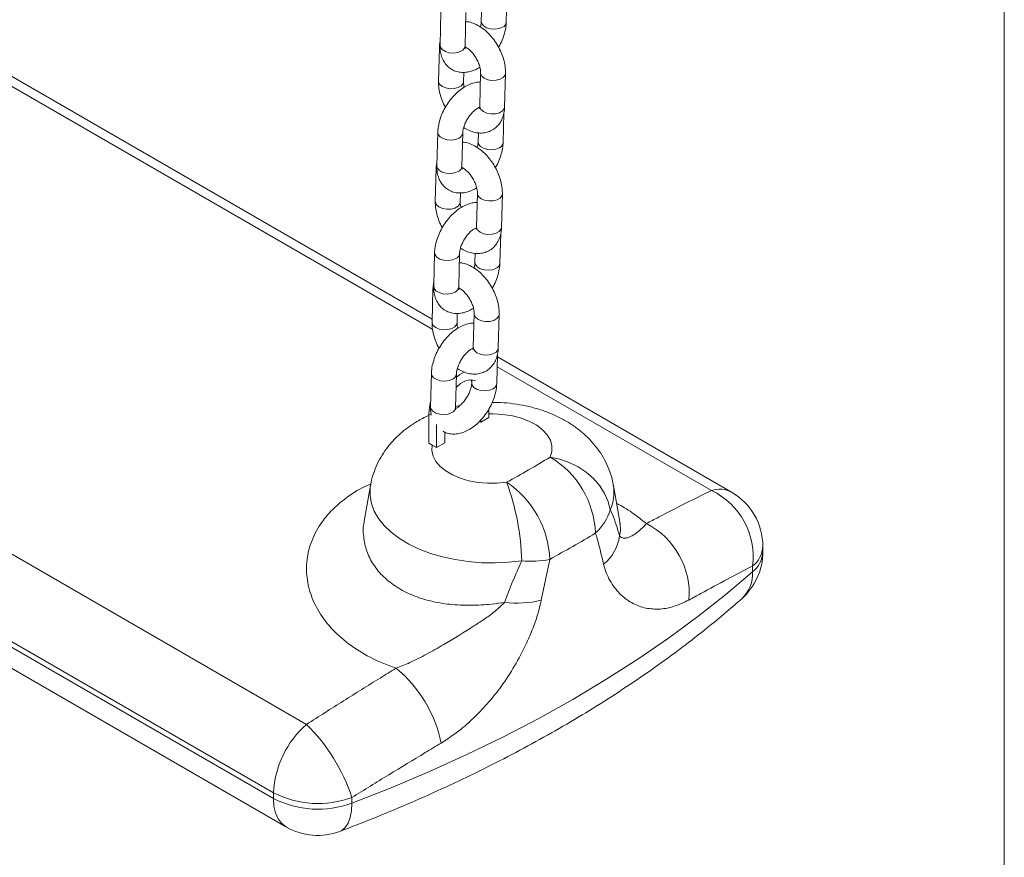
# Model space of a CAD drawing. Units: millimetres. Extents: x 0 to 420, y 0 to 298.
# Drawn here: x 344 to 352, y 198 to 205 of the extents above; entities that cross this region are included whole.
import ezdxf

# ---------------------------------------------------------------- set-up
doc = ezdxf.new("R2010")
doc.units = ezdxf.units.MM

msp = doc.modelspace()

# ---------------------------------------------------------------- linework, layer by layer
at = {"color": 8, "linetype": 'Continuous', "lineweight": 18}
for p, q in [((347.70235, 202.03603), (340.16716, 206.38599)), ((349.9342, 200.7476), (348.21824, 201.7382)), ((347.69056, 201.35112), (347.67103, 201.36239))]:
    msp.add_line(p, q, dxfattribs=at)
at = {"color": 7, "linetype": 'Continuous', "lineweight": 18}
for p, q in [((347.69815, 202.11774), (340.32795, 206.37246)), ((348.29118, 204.49623), (348.29743, 204.73259)), ((347.76835, 204.57898), (347.76127, 204.31102)), ((347.9612, 204.30573), (347.96828, 204.5737)), ((348.09319, 204.57498), (348.09125, 204.50151)), ((336.92465, 204.51413), (346.6917, 198.87574)), ((347.75567, 204.29283), (347.74859, 204.02486)), ((347.94852, 204.01957), (347.95048, 204.09386)), ((348.08551, 204.09096), (348.07842, 203.82299)), ((348.27835, 203.81771), (348.28544, 204.08567)), ((346.42733, 198.32806), (336.66029, 203.96645)), ((336.66029, 203.92109), (346.42733, 198.2827)), ((348.26567, 203.53155), (348.27192, 203.76791)), ((336.76386, 203.69217), (346.53091, 198.05377)), ((347.74284, 203.61431), (347.73576, 203.34634)), ((347.93569, 203.34105), (347.94277, 203.60902)), ((348.06768, 203.6103), (348.06574, 203.53683)), ((347.73016, 203.32815), (347.72308, 203.06018)), ((347.92301, 203.05489), (347.92497, 203.12918)), ((348.06, 203.12628), (348.05291, 202.85832)), ((348.25284, 202.85303), (348.25993, 203.12099)), ((348.24016, 202.56687), (348.24641, 202.80323)), ((347.71733, 202.64963), (347.71025, 202.38166)), ((347.91018, 202.37637), (347.91726, 202.64434)), ((348.04217, 202.64562), (348.04023, 202.57216)), ((347.70465, 202.36347), (347.69756, 202.0955)), ((347.89749, 202.09021), (347.89946, 202.16451)), ((348.03448, 202.1616), (348.0274, 201.89364)), ((348.22733, 201.88835), (348.23442, 202.15632)), ((348.21465, 201.60219), (348.2209, 201.83855)), ((350.095, 200.73407), (348.22031, 201.8163)), ((347.69182, 201.68495), (347.68473, 201.41698)), ((347.88466, 201.4117), (347.89175, 201.67966)), ((348.00856, 201.6334), (348.01506, 201.6204)), ((348.01539, 201.63299), (348.01472, 201.60748)), ((347.91956, 201.42711), (347.88486, 201.41921)), ((348.15247, 201.40088), (348.15247, 201.33287)), ((347.67103, 201.36239), (347.67103, 201.12557)), ((348.08635, 201.29471), (348.15247, 201.33287)), ((348.08635, 201.31074), (348.08635, 201.29471)), ((347.73279, 201.27556), (347.73279, 201.0906)), ((348.08635, 201.29471), (348.07624, 201.30054)), ((347.79891, 201.21341), (347.79891, 201.12877)), ((347.67103, 201.12557), (347.69699, 201.11127)), ((347.69699, 201.11127), (347.73279, 201.0906)), ((347.73279, 201.0906), (347.79891, 201.12877)), ((347.20421, 200.78768), (347.15465, 200.50116)), ((349.2018, 200.48159), (349.14885, 200.78768)), ((350.34502, 200.25568), (350.34502, 200.30105)), ((348.63951, 200.19616), (348.57108, 199.8693)), ((350.26336, 200.0976), (350.26336, 200.14296)), ((346.42733, 198.2827), (346.42733, 198.32806)), ((347.05473, 198.29066), (347.05473, 198.2453))]:
    msp.add_line(p, q, dxfattribs=at)
at = {"color": 7, "linetype": 'Continuous', "lineweight": 18, "flags": 128}
for points in [[(352.27818, 209.8096), (352.27818, 208.6561), (352.27818, 207.49995), (352.27818, 206.34126), (352.27818, 205.18014), (352.27818, 204.01671), (352.27818, 202.85108), (352.27818, 201.68337), (352.27818, 200.5137), (352.27818, 199.34218), (352.27818, 198.16893), (352.27818, 196.99406)], [(347.88887, 201.57075), (347.89167, 201.57362), (347.92531, 201.60262), (347.95995, 201.62262), (347.99359, 201.63246), (348.02427, 201.63158), (348.04425, 201.62389)], [(347.89104, 201.65296), (347.9207, 201.67619), (347.95561, 201.69721)], [(347.67103, 201.36239), (347.67561, 201.41542), (347.68589, 201.46053)], [(347.68473, 201.41698), (347.68812, 201.40062), (347.70279, 201.38165), (347.72734, 201.36663), (347.7588, 201.35736), (347.79339, 201.35496), (347.82693, 201.35973), (347.85538, 201.37108)], [(347.69699, 201.11127), (347.69533, 201.06683), (347.70595, 201.0228), (347.72858, 200.98031), (347.76265, 200.94044), (347.80728, 200.90421), (347.86133, 200.87255), (347.92342, 200.84626), (347.99198, 200.82601), (348.06525, 200.81233), (348.14135, 200.80555), (348.21836, 200.80586), (348.29429, 200.81324)], [(349.12408, 200.59381), (349.10734, 200.65955), (349.0789, 200.72396), (349.03949, 200.78541), (348.9901, 200.84236), (348.93197, 200.89336), (348.86657, 200.93713), (348.79556, 200.97257), (348.72072, 200.99878), (348.64395, 201.01509)], [(347.05473, 198.2453), (347.36972, 198.36883), (347.67718, 198.49853), (347.97676, 198.63424), (348.2681, 198.7758), (348.55087, 198.92305), (348.82471, 199.07581), (349.08932, 199.2339), (349.34439, 199.39713), (349.58961, 199.56532), (349.82469, 199.73826), (350.04936, 199.91576), (350.26336, 200.0976)]]:
    msp.add_lwpolyline(points, dxfattribs=at)
at = {"color": 8, "linetype": 'Continuous', "lineweight": 18, "flags": 128}
for points in [[(348.2619, 204.45561), (348.23345, 204.44426), (348.19991, 204.43949), (348.16532, 204.44189), (348.13385, 204.45116), (348.10931, 204.46618), (348.09464, 204.48515), (348.09125, 204.50153)], [(347.76127, 204.31102), (347.76466, 204.29465), (347.77932, 204.27569), (347.80387, 204.26066), (347.83534, 204.2514), (347.86992, 204.249), (347.90346, 204.25377), (347.93191, 204.26512)], [(347.76287, 204.26961), (347.75604, 204.28672), (347.75567, 204.29286)], [(348.08551, 204.09092), (348.08587, 204.08485), (348.09485, 204.06475), (348.11476, 204.0475), (348.1432, 204.03516), (348.17674, 204.02924), (348.21133, 204.03044), (348.2428, 204.03863), (348.26736, 204.0528), (348.28204, 204.07127), (348.28544, 204.08571)], [(347.94852, 204.01955), (347.94512, 204.00517), (347.93044, 203.9867), (347.90588, 203.97253), (347.87441, 203.96434), (347.83982, 203.96314), (347.80628, 203.96906), (347.77784, 203.9814), (347.75793, 203.99865), (347.74895, 204.01875), (347.74859, 204.02489)], [(348.07842, 203.82299), (348.07879, 203.81689), (348.08777, 203.79679), (348.10768, 203.77953), (348.13611, 203.7672), (348.16965, 203.76128), (348.20424, 203.76248), (348.23571, 203.77066), (348.26027, 203.78484), (348.27495, 203.8033), (348.27835, 203.81771)], [(347.74284, 203.61428), (347.74623, 203.59794), (347.7609, 203.57897), (347.78545, 203.56395), (347.81691, 203.55468), (347.8515, 203.55229), (347.88504, 203.55705), (347.91349, 203.56841)], [(348.23638, 203.49094), (348.20794, 203.47958), (348.1744, 203.47482), (348.13981, 203.47721), (348.10834, 203.48648), (348.0838, 203.5015), (348.06913, 203.52047), (348.06574, 203.53686)], [(347.73736, 203.30493), (347.73053, 203.32204), (347.73016, 203.32818)], [(347.73576, 203.34634), (347.73915, 203.32997), (347.75381, 203.31101), (347.77836, 203.29598), (347.80982, 203.28672), (347.84441, 203.28432), (347.87795, 203.28909), (347.9064, 203.30044)], [(348.06, 203.12625), (348.06036, 203.12017), (348.06934, 203.10007), (348.08925, 203.08282), (348.11769, 203.07048), (348.15123, 203.06456), (348.18582, 203.06577), (348.21729, 203.07395), (348.24185, 203.08813), (348.25653, 203.10659), (348.25993, 203.12103)], [(347.92301, 203.05487), (347.91961, 203.04049), (347.90492, 203.02203), (347.88037, 203.00785), (347.8489, 202.99967), (347.8143, 202.99846), (347.78077, 203.00438), (347.75233, 203.01672), (347.73242, 203.03397), (347.72344, 203.05407), (347.72308, 203.06021)], [(348.05291, 202.85832), (348.05328, 202.85221), (348.06226, 202.83211), (348.08216, 202.81485), (348.1106, 202.80252), (348.14414, 202.7966), (348.17873, 202.7978), (348.2102, 202.80598), (348.23476, 202.82016), (348.24944, 202.83862), (348.25284, 202.85303)], [(347.71733, 202.6496), (347.72072, 202.63326), (347.73539, 202.61429), (347.75993, 202.59927), (347.7914, 202.59), (347.82599, 202.58761), (347.85953, 202.59237), (347.88798, 202.60373)], [(348.21087, 202.52626), (348.18243, 202.5149), (348.14888, 202.51014), (348.1143, 202.51253), (348.08283, 202.5218), (348.05828, 202.53682), (348.04362, 202.55579), (348.04023, 202.57218)], [(347.71185, 202.34025), (347.70502, 202.35736), (347.70465, 202.3635)], [(347.71025, 202.38166), (347.71363, 202.36529), (347.7283, 202.34633), (347.75285, 202.33131), (347.78431, 202.32204), (347.8189, 202.31964), (347.85244, 202.32441), (347.88089, 202.33576)], [(348.03448, 202.16157), (348.03485, 202.15549), (348.04383, 202.1354), (348.06374, 202.11814), (348.09218, 202.10581), (348.12571, 202.09988), (348.1603, 202.10109), (348.19178, 202.10927), (348.21633, 202.12345), (348.23101, 202.14191), (348.23442, 202.15635)], [(347.89749, 202.09019), (347.89409, 202.07581), (347.87941, 202.05735), (347.85486, 202.04317), (347.82338, 202.03499), (347.78879, 202.03378), (347.75526, 202.03971), (347.72682, 202.05204), (347.70691, 202.06929), (347.69793, 202.08939), (347.69757, 202.09553)], [(348.0274, 201.89364), (348.02776, 201.88753), (348.03674, 201.86743), (348.05665, 201.85017), (348.08509, 201.83784), (348.11863, 201.83192), (348.15322, 201.83312), (348.18469, 201.8413), (348.20925, 201.85548), (348.22393, 201.87394), (348.22733, 201.88835)], [(347.69182, 201.68492), (347.69521, 201.66858), (347.70988, 201.64962), (347.73442, 201.63459), (347.76589, 201.62532), (347.80048, 201.62293), (347.83402, 201.6277), (347.86246, 201.63905)], [(348.18536, 201.56158), (348.15691, 201.55022), (348.12337, 201.54546), (348.08878, 201.54785), (348.05732, 201.55712), (348.03277, 201.57215), (348.01811, 201.59111), (348.01472, 201.6075)], [(348.64395, 201.01509), (348.65688, 201.05988), (348.65702, 201.10528), (348.64437, 201.1501), (348.61926, 201.19312), (348.58237, 201.23322), (348.53467, 201.26932), (348.47743, 201.30046), (348.41219, 201.32582), (348.34067, 201.34471), (348.26478, 201.35664), (348.18655, 201.36128), (348.15247, 201.36099)], [(348.41526, 200.18462), (348.30905, 200.17274), (348.20122, 200.16771), (348.09309, 200.16959), (347.98598, 200.17835), (347.88121, 200.1939), (347.78006, 200.21605), (347.68376, 200.2445), (347.59351, 200.27894), (347.5104, 200.31891), (347.43546, 200.36395), (347.36959, 200.41349), (347.31362, 200.46694), (347.26823, 200.52362), (347.23397, 200.58286), (347.21126, 200.64392), (347.20038, 200.70606), (347.20146, 200.7685), (347.20432, 200.78829)], [(346.53091, 198.05377), (346.53089, 198.05379), (346.49486, 198.0817), (346.46587, 198.11959), (346.44464, 198.16652), (346.43169, 198.22134), (346.42733, 198.2827)], [(347.05473, 198.2453), (347.05136, 198.1844), (347.04133, 198.13095), (347.02488, 198.08627), (347.00243, 198.05144), (346.97452, 198.02734), (346.95763, 198.01908)]]:
    msp.add_lwpolyline(points, dxfattribs=at)
at = {"color": 8, "linetype": 'Continuous', "lineweight": 18}
for centre, radius, start, end in [((348.24286, 204.50021), 0.04849, 293.114358, 355.245651), ((347.91289, 204.3097), 0.04848, 293.109973, 355.299276), ((347.89456, 203.6129), 0.04835, 293.050933, 355.898419), ((348.21735, 203.53553), 0.04848, 293.112044, 355.247965), ((347.88738, 203.34502), 0.04847, 293.105943, 355.302057), ((347.86904, 202.64822), 0.04835, 293.051901, 355.898522), ((348.19184, 202.57085), 0.04848, 293.112044, 355.247965), ((347.86187, 202.38035), 0.04847, 293.107902, 355.30026), ((347.84353, 201.68354), 0.04835, 293.05111, 355.899159), ((348.16633, 201.60617), 0.04848, 293.112953, 355.248142), ((347.83635, 201.41567), 0.04847, 293.108817, 355.300432), ((348.81851, 200.73137), 0.3351, 335.763603, 9.781763), ((349.99902, 200.55573), 0.20252, 61.713672, 108.66634), ((350.13472, 200.30954), 0.21046, 307.675693, 357.687587), ((350.13472, 200.26418), 0.21046, 307.675693, 357.687587), ((349.9872, 200.08299), 0.27654, 312.995631, 3.026996)]:
    msp.add_arc(centre, radius, start, end, dxfattribs=at)
at = {"color": 7, "linetype": 'Continuous', "lineweight": 18}
for centre, radius, start, end in [((343.47324, 209.56823), 9.99461, 298.839988, 301.154635), ((348.25844, 200.37414), 0.74796, 2.55916, 58.974684), ((346.44279, 200.13101), 1.97319, 1.556731, 20.227525), ((347.86154, 200.16604), 0.77855, 2.2172, 56.230946), ((349.6826, 200.21872), 0.58568, 352.567454, 64.558249), ((349.84502, 200.30105), 0.5, 0, 60.002688), ((348.72992, 200.71362), 0.41196, 312.013446, 343.092939), ((349.12418, 199.92149), 0.63146, 355.418169, 62.743485), ((343.58987, 209.36615), 10.4684, 298.84026, 301.154363), ((348.84213, 200.43623), 0.36023, 309.323546, 351.618689), ((349.84502, 200.25568), 0.5, 311.409164, 0), ((348.48859, 200.94386), 0.76277, 264.483332, 281.411689), ((348.37832, 200.64976), 0.80391, 262.812567, 283.873069), ((346.73818, 198.51309), 1.05355, 11.65529, 50.465298), ((347.20996, 198.28793), 0.78365, 131.402114, 177.064876), ((345.66882, 197.8359), 1.45861, 18.166305, 45.471282), ((346.78372, 199.02538), 0.78311, 242.929473, 290.247402), ((346.78372, 198.98001), 0.78311, 242.929473, 290.247402), ((346.78089, 198.4868), 0.5, 240.002688, 290.70101)]:
    msp.add_arc(centre, radius, start, end, dxfattribs=at)
for points, knots in [([(348.28544, 204.08567), (348.28541, 204.0959), (348.28533, 204.12399), (348.27814, 204.17138), (348.26222, 204.22683), (348.23886, 204.28118), (348.20901, 204.33283), (348.17343, 204.38035), (348.1328, 204.42237), (348.0877, 204.4577), (348.04079, 204.48288), (347.99981, 204.49741), (347.9753, 204.49948), (347.96634, 204.50023)], [0, 0, 0, 0, 0.0566988, 0.1556672, 0.2546643, 0.3533401, 0.4518445, 0.5507793, 0.6506626, 0.7522913, 0.8561635, 0.9474684, 1, 1, 1, 1]), ([(348.09125, 204.50151), (348.091, 204.49752), (348.09027, 204.48604), (348.08811, 204.47074), (348.08405, 204.45921), (348.08363, 204.45799)], [0, 0, 0, 0, 0.3234796, 0.9288989, 1, 1, 1, 1]), ([(348.2293, 204.29541), (348.23258, 204.30069), (348.24631, 204.32279), (348.26435, 204.36497), (348.28211, 204.42027), (348.2897, 204.46437), (348.29087, 204.48942), (348.29118, 204.49623)], [0, 0, 0, 0, 0.0839644, 0.3514809, 0.6217637, 0.8972256, 1, 1, 1, 1]), ([(347.7621, 204.34263), (347.75973, 204.33093), (347.75644, 204.31466), (347.75584, 204.29762), (347.75567, 204.29283)], [0, 0, 0, 0, 0.71861882, 1, 1, 1, 1]), ([(347.76127, 204.31102), (347.7613, 204.30082), (347.76137, 204.27435), (347.76827, 204.23416), (347.78379, 204.19256), (347.80678, 204.15697), (347.83715, 204.1275), (347.87395, 204.10611), (347.91506, 204.0943), (347.9575, 204.09202), (348.00072, 204.09886), (348.04189, 204.11275), (348.0676, 204.12803), (348.07942, 204.13505)], [0, 0, 0, 0, 0.0639361, 0.1660651, 0.2622092, 0.3537234, 0.4427657, 0.5378901, 0.6299624, 0.721404, 0.8156086, 0.9151626, 1, 1, 1, 1]), ([(347.96364, 204.2837), (347.96355, 204.28382), (347.96334, 204.2841), (347.96116, 204.29341), (347.96119, 204.30281), (347.9612, 204.30573)], [0, 0, 0, 0, 0.3386669, 0.7941352, 1, 1, 1, 1]), ([(347.9613, 204.29782), (347.96662, 204.29516), (347.97771, 204.28964), (347.99991, 204.27211), (348.02306, 204.24773), (348.04511, 204.21732), (348.06368, 204.1833), (348.07712, 204.14857), (348.08435, 204.11735), (348.08567, 204.09922), (348.08552, 204.09178), (348.08551, 204.09096)], [0, 0, 0, 0, 0.1106471, 0.2305017, 0.3548586, 0.4830973, 0.613439, 0.7437226, 0.8714511, 0.9858742, 1, 1, 1, 1]), ([(348.08354, 204.01667), (348.08136, 204.01682), (348.06489, 204.01796), (348.03325, 204.01123), (347.98922, 203.99639), (347.94484, 203.97152), (347.90151, 203.93817), (347.86098, 203.89721), (347.82479, 203.8505), (347.794, 203.79955), (347.76941, 203.74571), (347.75199, 203.69022), (347.74431, 203.64617), (347.74316, 203.62111), (347.74284, 203.61431)], [0, 0, 0, 0, 0.0127158, 0.096086, 0.1841906, 0.2776682, 0.3747539, 0.4724304, 0.5696152, 0.6665649, 0.7639404, 0.8623227, 0.9625903, 1, 1, 1, 1]), ([(347.74859, 204.02486), (347.74862, 204.01463), (347.74871, 203.98655), (347.75581, 203.93911), (347.77209, 203.88386), (347.78887, 203.84185), (347.80185, 203.81998), (347.80473, 203.81512)], [0, 0, 0, 0, 0.14863102, 0.40806779, 0.66758016, 0.92625004, 1, 1, 1, 1]), ([(347.9546, 203.97548), (347.95301, 203.9816), (347.94892, 203.99738), (347.94837, 204.01131), (347.9485, 204.01875), (347.94852, 204.01957)], [0, 0, 0, 0, 0.36066621, 0.92974556, 1, 1, 1, 1]), ([(347.94277, 203.60902), (347.94299, 203.613), (347.9436, 203.62443), (347.94837, 203.6488), (347.95944, 203.68111), (347.97617, 203.71511), (347.99753, 203.74769), (348.02178, 203.77606), (348.04597, 203.79755), (348.06659, 203.81071), (348.07448, 203.81352), (348.07779, 203.81471)], [0, 0, 0, 0, 0.0617988, 0.1774785, 0.2972839, 0.4209901, 0.546699, 0.672192, 0.7950327, 0.9138698, 1, 1, 1, 1]), ([(347.9504, 203.65254), (347.9653, 203.64372), (347.99443, 203.62648), (348.03992, 203.61221), (348.08432, 203.60673), (348.12695, 203.61074), (348.16759, 203.62412), (348.2041, 203.64692), (348.23426, 203.67804), (348.25671, 203.71497), (348.2716, 203.75698), (348.2773, 203.79206), (348.27816, 203.81292), (348.27835, 203.81771)], [0, 0, 0, 0, 0.107282, 0.209675, 0.3066519, 0.3993582, 0.4897895, 0.5861553, 0.6797633, 0.7729557, 0.8689091, 0.9699372, 1, 1, 1, 1]), ([(348.07693, 203.81113), (348.07615, 203.8112), (348.07524, 203.81129), (348.07314, 203.81248), (348.07284, 203.81265)], [0, 0, 0, 0, 0.8579526, 1, 1, 1, 1]), ([(348.07842, 203.82299), (348.07823, 203.81961), (348.0777, 203.80989), (348.07486, 203.80156), (348.0749, 203.80171), (348.07491, 203.80177)], [0, 0, 0, 0, 0.2424764, 0.6954509, 1, 1, 1, 1]), ([(348.25993, 203.12099), (348.2599, 203.13122), (348.25982, 203.15931), (348.25263, 203.2067), (348.23671, 203.26216), (348.21335, 203.31651), (348.1835, 203.36815), (348.14792, 203.41567), (348.10729, 203.4577), (348.06219, 203.49302), (348.01528, 203.5182), (347.9743, 203.53273), (347.94978, 203.5348), (347.94083, 203.53555)], [0, 0, 0, 0, 0.0566989, 0.1556669, 0.254664, 0.3533397, 0.4518463, 0.5507791, 0.6506638, 0.7522915, 0.8561636, 0.9474692, 1, 1, 1, 1]), ([(348.06574, 203.53683), (348.06549, 203.53284), (348.06476, 203.52136), (348.0626, 203.50607), (348.05854, 203.49453), (348.05812, 203.49331)], [0, 0, 0, 0, 0.3234468, 0.9288989, 1, 1, 1, 1]), ([(348.20379, 203.33073), (348.20707, 203.33601), (348.2208, 203.35811), (348.23884, 203.40029), (348.2566, 203.45559), (348.26419, 203.49969), (348.26535, 203.52474), (348.26567, 203.53155)], [0, 0, 0, 0, 0.0839644, 0.3514809, 0.6217636, 0.8972256, 1, 1, 1, 1]), ([(347.73659, 203.37795), (347.73422, 203.36625), (347.73093, 203.34998), (347.73033, 203.33294), (347.73016, 203.32815)], [0, 0, 0, 0, 0.7186284, 1, 1, 1, 1]), ([(347.73576, 203.34634), (347.73578, 203.33615), (347.73586, 203.30967), (347.74276, 203.26948), (347.75828, 203.22788), (347.78127, 203.1923), (347.81164, 203.16282), (347.84844, 203.14143), (347.88955, 203.12962), (347.93199, 203.12734), (347.9752, 203.13418), (348.01638, 203.14807), (348.04209, 203.16335), (348.05391, 203.17037)], [0, 0, 0, 0, 0.0639326, 0.1660616, 0.2622058, 0.3537201, 0.4427654, 0.5378875, 0.6299618, 0.7214034, 0.8156079, 0.9151622, 1, 1, 1, 1]), ([(347.93813, 203.31902), (347.93804, 203.31914), (347.93783, 203.31942), (347.93564, 203.32873), (347.93568, 203.33813), (347.93569, 203.34105)], [0, 0, 0, 0, 0.33867, 0.7941354, 1, 1, 1, 1]), ([(347.93579, 203.33314), (347.94111, 203.33049), (347.9522, 203.32496), (347.97439, 203.30743), (347.99755, 203.28305), (348.0196, 203.25264), (348.03817, 203.21862), (348.05161, 203.18389), (348.05883, 203.15267), (348.06016, 203.13454), (348.06001, 203.1271), (348.06, 203.12628)], [0, 0, 0, 0, 0.1106472, 0.2305018, 0.3548589, 0.4830963, 0.6134381, 0.7437225, 0.8714507, 0.9858738, 1, 1, 1, 1]), ([(348.05803, 203.05199), (348.05585, 203.05214), (348.03938, 203.05328), (348.00774, 203.04655), (347.96371, 203.03171), (347.91933, 203.00685), (347.876, 202.97349), (347.83547, 202.93254), (347.79928, 202.88582), (347.76848, 202.83487), (347.7439, 202.78104), (347.72648, 202.72554), (347.7188, 202.68149), (347.71765, 202.65644), (347.71733, 202.64963)], [0, 0, 0, 0, 0.0127147, 0.0960849, 0.1841894, 0.2776667, 0.3747524, 0.4724302, 0.569615, 0.6665636, 0.7639404, 0.8623227, 0.9625887, 1, 1, 1, 1]), ([(347.72308, 203.06018), (347.72311, 203.04995), (347.72319, 203.02187), (347.7303, 202.97444), (347.74658, 202.91918), (347.76335, 202.87717), (347.77633, 202.8553), (347.77921, 202.85044)], [0, 0, 0, 0, 0.1486312, 0.4080637, 0.6675773, 0.9262499, 1, 1, 1, 1]), ([(347.92909, 203.0108), (347.9275, 203.01692), (347.92341, 203.0327), (347.92286, 203.04663), (347.92299, 203.05408), (347.92301, 203.05489)], [0, 0, 0, 0, 0.3606826, 0.9297456, 1, 1, 1, 1]), ([(347.91726, 202.64434), (347.91748, 202.64832), (347.91809, 202.65975), (347.92286, 202.68412), (347.93393, 202.71643), (347.95066, 202.75043), (347.97201, 202.78301), (347.99627, 202.81138), (348.02046, 202.83287), (348.04107, 202.84603), (348.04896, 202.84884), (348.05228, 202.85003)], [0, 0, 0, 0, 0.0618018, 0.1774781, 0.2972832, 0.4209892, 0.5467, 0.6721926, 0.7950326, 0.9138695, 1, 1, 1, 1]), ([(347.92488, 202.68786), (347.93979, 202.67904), (347.96892, 202.6618), (348.01441, 202.64753), (348.05881, 202.64205), (348.10144, 202.64606), (348.14208, 202.65944), (348.17858, 202.68224), (348.20875, 202.71337), (348.2312, 202.75029), (348.24609, 202.7923), (348.25179, 202.82738), (348.25264, 202.84824), (348.25284, 202.85303)], [0, 0, 0, 0, 0.107281, 0.2096749, 0.3066523, 0.399358, 0.4897894, 0.5861566, 0.6797631, 0.7729571, 0.8689089, 0.9699389, 1, 1, 1, 1]), ([(348.05165, 202.84637), (348.05082, 202.84645), (348.04986, 202.84654), (348.04763, 202.8478), (348.04733, 202.84797)], [0, 0, 0, 0, 0.8662117, 1, 1, 1, 1]), ([(348.05291, 202.85832), (348.05272, 202.85493), (348.05219, 202.84521), (348.04935, 202.83688), (348.04938, 202.83703), (348.0494, 202.83709)], [0, 0, 0, 0, 0.2424778, 0.6954481, 1, 1, 1, 1]), ([(348.04023, 202.57216), (348.03998, 202.56816), (348.03925, 202.55669), (348.03709, 202.54139), (348.03303, 202.52985), (348.03261, 202.52864)], [0, 0, 0, 0, 0.32346476, 0.92889894, 1, 1, 1, 1]), ([(348.23442, 202.15632), (348.23439, 202.16655), (348.23431, 202.19463), (348.22712, 202.24202), (348.2112, 202.29748), (348.18784, 202.35183), (348.15799, 202.40347), (348.12241, 202.45099), (348.08178, 202.49302), (348.03667, 202.52834), (347.98977, 202.55352), (347.94879, 202.56805), (347.92427, 202.57012), (347.91532, 202.57087)], [0, 0, 0, 0, 0.0566989, 0.1556653, 0.2546639, 0.3533396, 0.4518457, 0.5507778, 0.6506624, 0.7522906, 0.8561626, 0.9474681, 1, 1, 1, 1]), ([(348.17828, 202.36605), (348.18156, 202.37133), (348.19528, 202.39344), (348.21333, 202.43561), (348.23109, 202.49092), (348.23868, 202.53501), (348.23984, 202.56006), (348.24016, 202.56687)], [0, 0, 0, 0, 0.0839673, 0.3514829, 0.6217647, 0.8972259, 1, 1, 1, 1]), ([(347.71108, 202.41327), (347.70871, 202.40157), (347.70541, 202.3853), (347.70482, 202.36826), (347.70465, 202.36347)], [0, 0, 0, 0, 0.7186404, 1, 1, 1, 1]), ([(347.71025, 202.38166), (347.71027, 202.37147), (347.71034, 202.34499), (347.71725, 202.3048), (347.73277, 202.2632), (347.75576, 202.22762), (347.78613, 202.19814), (347.82293, 202.17675), (347.86404, 202.16495), (347.90648, 202.16266), (347.94969, 202.16951), (347.99087, 202.1834), (348.01657, 202.19867), (348.0284, 202.20569)], [0, 0, 0, 0, 0.0639343, 0.1660633, 0.2622074, 0.3537216, 0.4427654, 0.5378882, 0.6299618, 0.721404, 0.8156084, 0.9151626, 1, 1, 1, 1]), ([(347.91262, 202.35434), (347.91253, 202.35446), (347.91232, 202.35474), (347.91013, 202.36405), (347.91017, 202.37345), (347.91018, 202.37637)], [0, 0, 0, 0, 0.338661, 0.794136, 1, 1, 1, 1]), ([(347.91016, 202.36853), (347.91552, 202.36586), (347.92664, 202.36031), (347.94888, 202.34275), (347.97204, 202.31837), (347.99409, 202.28796), (348.01266, 202.25394), (348.0261, 202.21921), (348.03332, 202.18799), (348.03465, 202.16986), (348.0345, 202.16242), (348.03448, 202.1616)], [0, 0, 0, 0, 0.11136611, 0.23112419, 0.35537846, 0.48351395, 0.61375322, 0.7439289, 0.87155786, 0.98588552, 1, 1, 1, 1]), ([(348.03252, 202.08731), (348.03034, 202.08746), (348.01387, 202.0886), (347.98223, 202.08187), (347.9382, 202.06704), (347.89382, 202.04217), (347.85049, 202.00881), (347.80996, 201.96786), (347.77377, 201.92114), (347.74297, 201.87019), (347.71839, 201.81636), (347.70096, 201.76086), (347.69329, 201.71681), (347.69214, 201.69176), (347.69182, 201.68495)], [0, 0, 0, 0, 0.0127152, 0.0960852, 0.1841896, 0.2776669, 0.3747526, 0.4724303, 0.5696141, 0.6665637, 0.763939, 0.8623213, 0.9625888, 1, 1, 1, 1]), ([(347.69756, 202.0955), (347.6976, 202.08527), (347.69768, 202.05719), (347.70479, 202.00976), (347.72107, 201.9545), (347.73784, 201.91249), (347.75082, 201.89062), (347.7537, 201.88577)], [0, 0, 0, 0, 0.1486277, 0.4080651, 0.6675787, 0.9262497, 1, 1, 1, 1]), ([(347.90358, 202.04612), (347.90199, 202.05224), (347.8979, 202.06802), (347.89735, 202.08195), (347.89748, 202.0894), (347.89749, 202.09021)], [0, 0, 0, 0, 0.36067093, 0.92976018, 1, 1, 1, 1]), ([(347.89175, 201.67966), (347.89197, 201.68364), (347.89258, 201.69507), (347.89735, 201.71944), (347.90841, 201.75175), (347.92515, 201.78575), (347.9465, 201.81833), (347.97076, 201.8467), (347.99495, 201.8682), (348.01556, 201.88135), (348.02345, 201.88416), (348.02677, 201.88535)], [0, 0, 0, 0, 0.0618051, 0.1774809, 0.2972859, 0.420989, 0.5466994, 0.6721918, 0.7950322, 0.9138685, 1, 1, 1, 1]), ([(347.89937, 201.72318), (347.91428, 201.71436), (347.94341, 201.69712), (347.9889, 201.68285), (348.0333, 201.67737), (348.07593, 201.68138), (348.11657, 201.69476), (348.15307, 201.71757), (348.18324, 201.74869), (348.20569, 201.78561), (348.22058, 201.82762), (348.22628, 201.8627), (348.22713, 201.88357), (348.22733, 201.88835)], [0, 0, 0, 0, 0.1072809, 0.2096749, 0.3066509, 0.3993566, 0.4897886, 0.5861569, 0.6797634, 0.7729556, 0.868909, 0.9699371, 1, 1, 1, 1]), ([(348.02614, 201.88169), (348.02531, 201.88177), (348.02434, 201.88186), (348.02212, 201.88312), (348.02182, 201.88329)], [0, 0, 0, 0, 0.8661958, 1, 1, 1, 1]), ([(348.0274, 201.89364), (348.02721, 201.89025), (348.02668, 201.88054), (348.02384, 201.8722), (348.02387, 201.87235), (348.02389, 201.87241)], [0, 0, 0, 0, 0.2424872, 0.6954431, 1, 1, 1, 1]), ([(347.78542, 201.22115), (347.78972, 201.21848), (347.80597, 201.20839), (347.83875, 201.20064), (347.8809, 201.19791), (347.92424, 201.20473), (347.96827, 201.22026), (348.01265, 201.24493), (348.05598, 201.27834), (348.09651, 201.31928), (348.1327, 201.366), (348.16349, 201.41694), (348.18808, 201.47078), (348.2055, 201.52628), (348.21318, 201.57033), (348.21433, 201.59538), (348.21465, 201.60219)], [0, 0, 0, 0, 0.0248892, 0.0939997, 0.1626359, 0.2333461, 0.3080717, 0.3873543, 0.4696973, 0.5525425, 0.6349688, 0.7171965, 0.7997852, 0.883228, 0.9682697, 1, 1, 1, 1]), ([(348.01472, 201.60748), (348.0145, 201.6035), (348.01389, 201.59207), (348.00912, 201.5677), (347.99806, 201.53539), (347.98132, 201.50138), (347.95997, 201.46882), (347.93567, 201.4404), (347.91165, 201.41908), (347.8931, 201.40705), (347.88658, 201.40458), (347.88477, 201.4039)], [0, 0, 0, 0, 0.06440132, 0.18493384, 0.30977504, 0.43867511, 0.5696669, 0.70043146, 0.82843244, 0.952262, 1, 1, 1, 1]), ([(347.68473, 201.41698), (347.68463, 201.40675), (347.68442, 201.38576), (347.68853, 201.3659), (347.69063, 201.35573)], [0, 0, 0, 0, 0.4874836, 1, 1, 1, 1]), ([(347.8871, 201.38966), (347.88701, 201.38978), (347.8868, 201.39006), (347.88462, 201.39937), (347.88465, 201.40877), (347.88466, 201.4117)], [0, 0, 0, 0, 0.33866284, 0.7941257, 1, 1, 1, 1]), ([(349.14743, 200.78869), (349.14586, 200.79946), (349.14035, 200.83726), (349.12058, 200.89983), (349.08899, 200.9751), (349.04816, 201.04614), (348.99929, 201.11277), (348.9424, 201.17468), (348.87767, 201.23164), (348.80519, 201.28332), (348.72517, 201.32923), (348.63819, 201.36877), (348.54534, 201.40124), (348.44807, 201.42625), (348.34787, 201.44313), (348.25752, 201.45215), (348.20083, 201.45218), (348.17831, 201.45219)], [0, 0, 0, 0, 0.0259415, 0.0909869, 0.1558661, 0.2210096, 0.2868801, 0.3539673, 0.4227482, 0.4936045, 0.5666842, 0.641766, 0.7182556, 0.7953174, 0.8723675, 0.9492835, 1, 1, 1, 1]), ([(347.67103, 201.34731), (347.66229, 201.34366), (347.62123, 201.3265), (347.5571, 201.28888), (347.48004, 201.23549), (347.414, 201.17794), (347.35605, 201.11558), (347.30661, 201.04875), (347.2656, 200.97811), (347.23303, 200.90154), (347.21263, 200.83806), (347.20712, 200.7989), (347.2057, 200.78881)], [0, 0, 0, 0, 0.0367659, 0.172801, 0.2919923, 0.4078643, 0.5204894, 0.6303269, 0.7379593, 0.8439568, 0.9598103, 1, 1, 1, 1]), ([(349.41337, 200.48283), (349.44566, 200.49982), (349.5532, 200.55637), (349.72969, 200.64703), (349.86598, 200.71405), (349.9342, 200.7476)], [0, 0, 0, 0, 0.17650025, 0.5877478, 1, 1, 1, 1]), ([(349.12408, 200.59381), (349.12964, 200.58144), (349.1586, 200.51698), (349.18068, 200.44328), (349.19851, 200.38372)], [0, 0, 0, 0, 0.1918931, 1, 1, 1, 1]), ([(349.41337, 200.48283), (349.39931, 200.46768), (349.3709, 200.43708), (349.33446, 200.40791), (349.30405, 200.38808), (349.27786, 200.37512), (349.25474, 200.36689), (349.2331, 200.36481), (349.21316, 200.36891), (349.20341, 200.37877), (349.19851, 200.38372)], [0, 0, 0, 0, 0.1163893, 0.2350403, 0.3683924, 0.5027913, 0.6718417, 0.8411706, 0.9202576, 1, 1, 1, 1]), ([(349.20493, 200.46946), (349.20498, 200.46938), (349.20511, 200.46917), (349.20269, 200.47471), (349.20177, 200.4814), (349.20143, 200.4839)], [0, 0, 0, 0, 0.2588342, 0.7221711, 1, 1, 1, 1]), ([(349.07041, 200.15756), (349.05406, 200.22619), (349.03391, 200.31077), (349.01013, 200.39218), (349.00565, 200.40754)], [0, 0, 0, 0, 0.8113824, 1, 1, 1, 1]), ([(348.27774, 199.85217), (348.29856, 199.9075), (348.34025, 200.01835), (348.39023, 200.12914), (348.41526, 200.18462)], [0, 0, 0, 0, 0.49923, 1, 1, 1, 1]), ([(349.07041, 200.15756), (349.07707, 200.13384), (349.09041, 200.08637), (349.13121, 200.00476), (349.19569, 199.91884), (349.28944, 199.84665), (349.39417, 199.80462), (349.50719, 199.79333), (349.62817, 199.81187), (349.7118, 199.85132), (349.75362, 199.87105)], [0, 0, 0, 0, 0.0721587, 0.1443919, 0.2927974, 0.4412978, 0.5799515, 0.718566, 0.8592978, 1, 1, 1, 1]), ([(350.26336, 200.14296), (350.19691, 200.10824), (350.06385, 200.03873), (349.891, 199.94591), (349.78531, 199.88832), (349.75362, 199.87105)], [0, 0, 0, 0, 0.4112463, 0.8234738, 1, 1, 1, 1]), ([(346.95763, 198.01908), (347.00838, 198.03847), (347.15523, 198.09457), (347.39379, 198.19147), (347.67116, 198.31141), (347.94222, 198.4366), (348.2068, 198.56683), (348.46462, 198.70203), (348.71543, 198.8421), (348.95898, 198.98692), (349.19502, 199.13638), (349.42329, 199.29036), (349.64359, 199.44871), (349.85552, 199.61136), (350.03229, 199.75571), (350.13662, 199.8466), (350.17573, 199.88068)], [0, 0, 0, 0, 0.040168, 0.1162314, 0.1923246, 0.2684469, 0.3445972, 0.4207733, 0.4969723, 0.5731902, 0.6494216, 0.7256595, 0.8018927, 0.8781101, 0.954299, 1, 1, 1, 1]), ([(347.40881, 199.32563), (347.44544, 199.33981), (347.52858, 199.37201), (347.65478, 199.43704), (347.82851, 199.53627), (347.98335, 199.6313), (348.1224, 199.722), (348.20645, 199.78132), (348.25403, 199.82861), (348.27774, 199.85217)], [0, 0, 0, 0, 0.11551314, 0.26218424, 0.40913387, 0.69731981, 0.79848762, 0.89960548, 1, 1, 1, 1]), ([(347.77001, 198.72593), (347.82408, 198.76151), (347.91924, 198.82412), (348.04602, 198.9387), (348.15342, 199.05323), (348.25952, 199.18783), (348.36023, 199.34231), (348.44147, 199.49608), (348.50113, 199.63342), (348.54423, 199.75233), (348.56214, 199.83039), (348.57108, 199.8693)], [0, 0, 0, 0, 0.142336, 0.2504733, 0.3590456, 0.4672286, 0.6004343, 0.733652, 0.8224878, 0.9115049, 1, 1, 1, 1]), ([(346.6917, 198.87574), (346.79077, 198.93873), (346.98914, 199.06485), (347.22745, 199.21367), (347.36635, 199.29941), (347.40881, 199.32563)], [0, 0, 0, 0, 0.409206, 0.8193902, 1, 1, 1, 1]), ([(347.77001, 198.72593), (347.72772, 198.70047), (347.58963, 198.61732), (347.35205, 198.4732), (347.15391, 198.35155), (347.05473, 198.29066)], [0, 0, 0, 0, 0.1806361, 0.5898292, 1, 1, 1, 1])]:
    msp.add_open_spline(points, degree=3, knots=knots, dxfattribs=at)
at = {"color": 8, "linetype": 'Continuous', "lineweight": 18}
for points, knots in [([(347.40881, 199.32563), (347.371, 199.33946), (347.26455, 199.37839), (347.1063, 199.4617), (346.94834, 199.58001), (346.82319, 199.71855), (346.73715, 199.86989), (346.69174, 200.03096), (346.68928, 200.19228), (346.72964, 200.35139), (346.80327, 200.48485), (346.89621, 200.59465), (347.00982, 200.69102), (347.11334, 200.76178), (347.19301, 200.79282), (347.20719, 200.79835)], [0, 0, 0, 0, 0.0490585, 0.13809664, 0.22952043, 0.31964705, 0.41228369, 0.5014736, 0.59322149, 0.68080772, 0.77104744, 0.83255259, 0.89502328, 0.9813261, 1, 1, 1, 1]), ([(349.17373, 200.64388), (349.17951, 200.64105), (349.23037, 200.61611), (349.31176, 200.562), (349.37936, 200.50934), (349.41337, 200.48283)], [0, 0, 0, 0, 0.0598744, 0.5269316, 1, 1, 1, 1]), ([(347.15509, 200.50067), (347.15468, 200.49927), (347.14289, 200.45963), (347.14693, 200.37817), (347.16934, 200.26199), (347.22496, 200.15212), (347.30634, 200.05379), (347.41309, 199.97104), (347.53957, 199.90584), (347.68325, 199.8602), (347.83933, 199.83327), (348.00446, 199.82582), (348.15237, 199.8338), (348.24318, 199.84711), (348.27774, 199.85217)], [0, 0, 0, 0, 0.0035042, 0.0993799, 0.1952445, 0.2905773, 0.3858912, 0.4792698, 0.5726457, 0.6647874, 0.7569438, 0.8499058, 0.9428807, 1, 1, 1, 1]), ([(349.19851, 200.38372), (349.20198, 200.40216), (349.20824, 200.4355), (349.20282, 200.46887), (349.20039, 200.48378)], [0, 0, 0, 0, 0.5531915, 1, 1, 1, 1])]:
    msp.add_open_spline(points, degree=3, knots=knots, dxfattribs=at)

doc.saveas('drawing.dxf')
